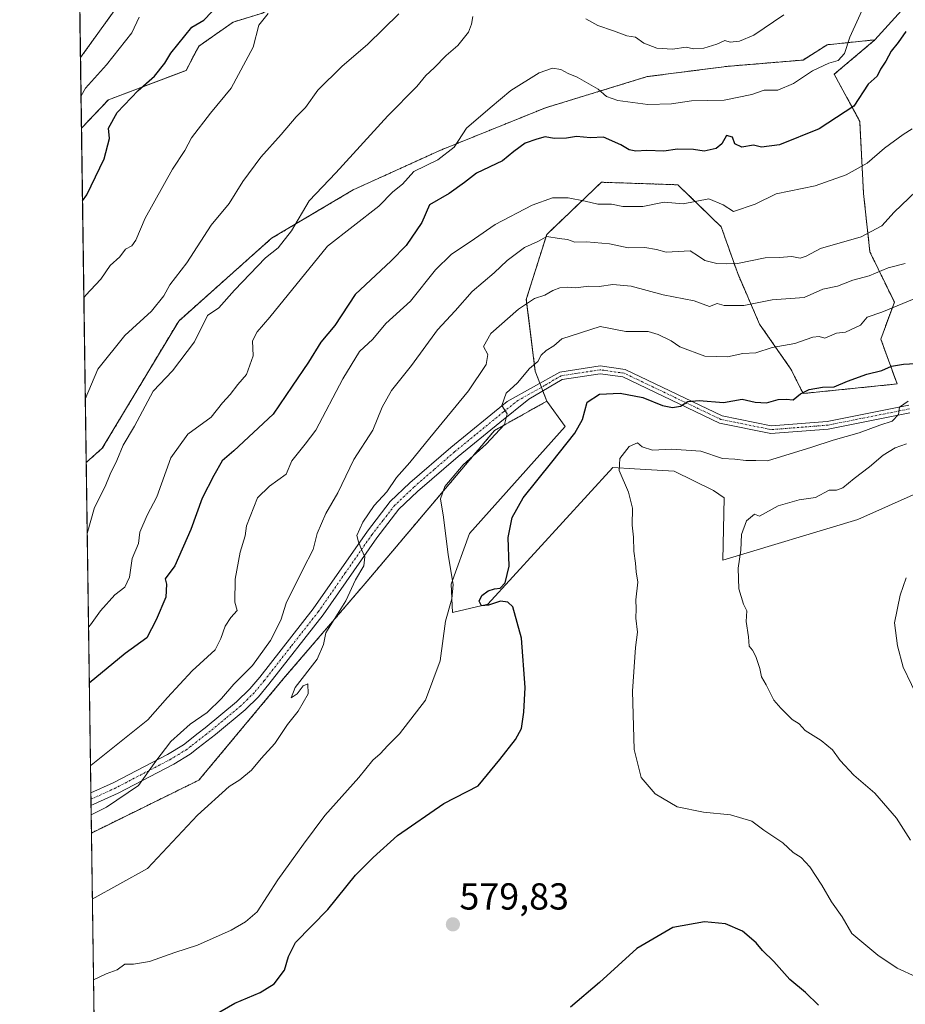
# Model space of a CAD drawing. Units: metres. Extents: x 597212 to 600663, y 4729115 to 4731478.
# Drawn here: x 597215 to 597451, y 4730024 to 4730286 of the extents above; entities that cross this region are included whole.
import ezdxf
from ezdxf.enums import TextEntityAlignment as Align

# ---------------------------------------------------------------- set-up
doc = ezdxf.new("R2010")
doc.units = ezdxf.units.M
doc.header["$MEASUREMENT"] = 0
doc.linetypes.add('TRAZO_Y_PUNTO', pattern=[1, 0.5, -0.25, 0, -0.25])
doc.linetypes.add('TRAZOS', pattern=[0.75, 0.5, -0.25])
for name, color, linetype, lineweight in [('Arbolado forestal', 92, 'TRAZOS', 0), ('Arbolado forestal CxS', 92, 'Continuous', 0), ('Camino', 19, 'Continuous', 0), ('Camino Cxs', 19, 'Continuous', 0), ('Camino eje', 39, 'TRAZO_Y_PUNTO', 13), ('Carátula', 7, 'Continuous', 5), ('Comarca CxS', 133, 'Continuous', 0), ('Comunidad Autónoma CxS', 142, 'Continuous', 0), ('Cultivos herbáceos CxS', 92, 'Continuous', 0), ('Curva de nivel maestra', 36, 'Continuous', 30), ('Curva de nivel normal', 36, 'Continuous', 0), ('Matorral', 135, 'Continuous', 0), ('Matorral CxS', 135, 'Continuous', 0), ('Municipio CxS', 142, 'Continuous', 0), ('Provincia CxS', 1, 'Continuous', 0), ('Punto de cota en terreno', 7, 'Continuous', 0), ('Rótulo de punto de cota en terreno', 19, 'Continuous', 0)]:
    doc.layers.add(name, color=color, linetype=linetype, lineweight=lineweight)
doc.styles.add('Arial', font='txt', dxfattribs={"height": 0.2})

# ---------------------------------------------------------------- blocks, each defined once
blk = doc.blocks.new('*U150')
at = {"layer": 'Cultivos herbáceos CxS', "color": 92, "linetype": 'Continuous', "lineweight": 0}
blk.add_polyline3d([(597237.1, 4729852.25, 552.25), (597234.05, 4730069.49, 562.63), (597262.7, 4730083.58, 564.12), (597285.26, 4730110.62, 562.93), (597307.51, 4730136.59, 566.35), (597341.46, 4730176.75, 570.37), (597355.37, 4730184.55, 572.28), (597360.32, 4730177.8, 574.37), (597334.79, 4730149.27, 571.12), (597329.91, 4730135.76, 570.14), (597329.91, 4730135.76, 570.14), (597330.29, 4730128.24, 571.7), (597339.67, 4730130.5, 574.69), (597373.02, 4730166.91, 579.74), (597378.73, 4730166.55, 580.33), (597389.3, 4730165.89, 580.93), (597399.82, 4730160.8, 581.99), (597402.61, 4730158.84, 582.68), (597402.27, 4730142.2, 583.62), (597438.25, 4730153.07, 587.82), (597462.01, 4730163.59, 589.93)], dxfattribs=at)
blk = doc.blocks.new('*U156')
at = {"layer": 'Arbolado forestal CxS', "color": 92, "linetype": 'Continuous', "lineweight": 0}
blk.add_polyline3d([(597279.63, 4730287.97, 529.42), (597271.84, 4730285.61, 528.01), (597262.68, 4730279.16, 526.67), (597259.28, 4730272.71, 526.97), (597238.58, 4730264.91, 523.15), (597231.41, 4730257.32, 522.72), (597231.14, 4730276.13, 517.08), (597240.12, 4730288.57, 517.56)], dxfattribs=at)
blk.add_polyline3d([(597438.77, 4730259.13, 551.5), (597439.79, 4730239.95, 557.29), (597441.48, 4730224.36, 562.12), (597448.01, 4730210.93, 569.7), (597444.38, 4730201.13, 572.03), (597448.74, 4730189.15, 577.36), (597423.69, 4730186.61, 574.95), (597420.42, 4730193.14, 572.51), (597412.08, 4730205.12, 566.88), (597406.27, 4730218.55, 561.51), (597401.86, 4730231.05, 555.99), (597390.32, 4730242.23, 553.48), (597369.96, 4730242.91, 553.74), (597355.37, 4730229, 559.5), (597349.94, 4730211.7, 564.81), (597352.33, 4730192.52, 570.58), (597355.37, 4730184.55, 572.28), (597341.46, 4730176.75, 570.37), (597307.51, 4730136.59, 566.35), (597285.26, 4730110.62, 562.93), (597262.7, 4730083.58, 564.12), (597234.05, 4730069.49, 562.63), (597232.66, 4730168.21, 536.48), (597236.95, 4730172, 537.36), (597257.31, 4730205.93, 537.09), (597282.08, 4730227.98, 539.21), (597303.8, 4730240.88, 541.71), (597326.93, 4730251.38, 544.81), (597355.02, 4730262.74, 546.95), (597382.17, 4730271.05, 542.31), (597403.31, 4730273.78, 541.61), (597423.67, 4730275.48, 543.17), (597430.12, 4730279.55, 543.88), (597442.84, 4730280.86, 546.72), (597431.98, 4730271.69, 546.5), (597438.77, 4730259.13, 551.5)], close=True, dxfattribs=at)
blk = doc.blocks.new('*U161')
at = {"layer": 'Cultivos herbáceos CxS', "color": 92, "linetype": 'Continuous', "lineweight": 0}
blk.add_polyline3d([(597460.57, 4730300.48, 550.32), (597442.84, 4730280.86, 546.72), (597430.12, 4730279.55, 543.88), (597423.67, 4730275.48, 543.17), (597403.31, 4730273.78, 541.61), (597382.17, 4730271.05, 542.31), (597355.02, 4730262.74, 546.95), (597326.93, 4730251.38, 544.81), (597303.8, 4730240.88, 541.71), (597282.08, 4730227.98, 539.21), (597257.31, 4730205.93, 537.09), (597236.95, 4730172, 537.36), (597232.66, 4730168.21, 536.48), (597231.41, 4730257.32, 522.72), (597238.58, 4730264.91, 523.15), (597259.28, 4730272.71, 526.97), (597262.68, 4730279.16, 526.67), (597271.84, 4730285.61, 528.01), (597279.63, 4730287.97, 529.42)], dxfattribs=at)
blk.add_polyline3d([(597240.12, 4730288.57, 517.56), (597231.14, 4730276.13, 517.08), (597230.69, 4730308.49, 514.71), (597243.67, 4730319.21, 516.71), (597260.64, 4730319.55, 518.28), (597269.46, 4730314.45, 520.31), (597269.46, 4730308.69, 520.71), (597261.31, 4730306.25, 519.75), (597252.6, 4730298.41, 518.69), (597240.12, 4730288.57, 517.56)], close=True, dxfattribs=at)
blk = doc.blocks.new('*U171')
at = {"layer": 'Curva de nivel normal', "color": 36, "linetype": 'Continuous', "lineweight": 0}
for points in [[(597232.93, 4730149.29, 540), (597234.91, 4730156.22, 540), (597237.75, 4730161.87, 540), (597239.07, 4730165.16, 540), (597240.84, 4730168.75, 540), (597242.5, 4730172.84, 540), (597245.52, 4730177.95, 540), (597250.49, 4730187.24, 540), (597255.63, 4730192.67, 540), (597261.53, 4730200.36, 540), (597265, 4730207.37, 540), (597268.01, 4730209.43, 540), (597272.18, 4730214.12, 540), (597280.47, 4730222.73, 540), (597283.85, 4730225.43, 540), (597287.39, 4730230, 540), (597292.08, 4730237.94, 540), (597299.17, 4730245.44, 540), (597313.08, 4730260.61, 540), (597320.8, 4730268.42, 540), (597323.14, 4730271.35, 540), (597325.37, 4730273.42, 540), (597328.54, 4730276.67, 540), (597331.68, 4730279.38, 540), (597334.53, 4730282.87, 540), (597335.34, 4730285.05, 540), (597335.66, 4730287.08, 540)], [(597365.8, 4730286.46, 540), (597368.98, 4730284.64, 540), (597373.16, 4730283.25, 540), (597376.72, 4730281.94, 540), (597379, 4730281.59, 540), (597381.26, 4730279.93, 540), (597384.7, 4730278.67, 540), (597388.92, 4730278.36, 540), (597392.54, 4730278.92, 540), (597394.49, 4730278.45, 540), (597397.2, 4730278.64, 540), (597400.67, 4730279.74, 540), (597402.84, 4730280.68, 540), (597404.22, 4730280.24, 540), (597406.7, 4730280.54, 540), (597410.55, 4730282.1, 540), (597418.53, 4730287.53, 540)]]:
    blk.add_polyline3d(points, dxfattribs=at)
blk = doc.blocks.new('*U175')
at = {"layer": 'Curva de nivel normal', "color": 36, "linetype": 'Continuous', "lineweight": 0}
blk.add_polyline3d([(597453.78, 4730031.12, 580), (597448.75, 4730033.45, 580), (597443.62, 4730036.96, 580), (597436.7, 4730042.7, 580), (597434.13, 4730047.13, 580), (597431.29, 4730051.12, 580), (597428.69, 4730055.58, 580), (597425.44, 4730060.49, 580), (597423.13, 4730062.95, 580), (597421.03, 4730064.28, 580), (597418.24, 4730066.88, 580), (597413.26, 4730070.22, 580), (597409.99, 4730072.65, 580), (597404.36, 4730074.34, 580), (597397.11, 4730075.02, 580), (597390.16, 4730076.48, 580), (597384.27, 4730079.93, 580), (597380.55, 4730084.3, 580), (597378.71, 4730091.7, 580), (597378.2, 4730107.31, 580), (597379.04, 4730118.91, 580), (597379.57, 4730122.98, 580), (597379.13, 4730126.72, 580), (597379.17, 4730129.19, 580), (597379.1, 4730131.61, 580), (597379.62, 4730136.32, 580), (597379.24, 4730139.08, 580), (597379.04, 4730141.38, 580), (597378.56, 4730144.56, 580), (597378.46, 4730148.3, 580), (597378.15, 4730151.5, 580), (597378.21, 4730156.05, 580), (597377.15, 4730160.3, 580), (597374.72, 4730166.1, 580), (597374.83, 4730169.33, 580), (597377.38, 4730172.48, 580), (597379.55, 4730173.46, 580), (597380.76, 4730172.42, 580), (597383.54, 4730171.54, 580), (597388.63, 4730171.75, 580), (597396.44, 4730171.25, 580), (597402.21, 4730169.33, 580), (597405.46, 4730169.12, 580), (597408.42, 4730168.76, 580), (597411.12, 4730168.79, 580), (597414.23, 4730168.69, 580), (597426, 4730172.29, 580), (597431.67, 4730174.2, 580), (597438.59, 4730176.11, 580), (597444.13, 4730178.2, 580), (597447.4, 4730179.26, 580), (597449.14, 4730181, 580), (597449.38, 4730182.93, 580), (597451.66, 4730184.56, 580)], dxfattribs=at)
blk = doc.blocks.new('*U177')
at = {"layer": 'Curva de nivel normal', "color": 36, "linetype": 'Continuous', "lineweight": 0}
blk.add_polyline3d([(597234.6, 4730030.33, 570), (597237.98, 4730031.92, 570), (597240.89, 4730033.01, 570), (597243, 4730034.52, 570), (597245.3, 4730034.53, 570), (597249.52, 4730035.25, 570), (597256.3, 4730037.62, 570), (597262.33, 4730039.58, 570), (597271.33, 4730043.57, 570), (597275.13, 4730045.82, 570), (597278.24, 4730048.49, 570), (597283.77, 4730057.05, 570), (597290.56, 4730066.52, 570), (597296.29, 4730074.19, 570), (597305.31, 4730084.28, 570), (597309, 4730088.88, 570), (597311, 4730090.59, 570), (597313, 4730092.82, 570), (597316.16, 4730095.9, 570), (597323.05, 4730104.89, 570), (597327, 4730115.33, 570), (597328.38, 4730125.9, 570), (597330.07, 4730131.88, 570), (597330.42, 4730135.75, 570), (597329.1, 4730143.63, 570), (597327.87, 4730153.64, 570), (597327.1, 4730158.57, 570), (597328.2, 4730161.79, 570), (597333.11, 4730167.6, 570), (597339.21, 4730173.15, 570), (597344.13, 4730178.39, 570), (597344.83, 4730181.21, 570), (597343.37, 4730183.39, 570), (597344.58, 4730186.67, 570), (597347.62, 4730189.49, 570), (597350.81, 4730193.31, 570), (597352.98, 4730195.16, 570), (597353.92, 4730196.85, 570), (597355.22, 4730198.08, 570), (597357.31, 4730199.28, 570), (597359.41, 4730201.22, 570), (597369.64, 4730204.46, 570), (597376.43, 4730203.1, 570), (597382.44, 4730203.1, 570), (597385.04, 4730202.31, 570), (597388.54, 4730200.63, 570), (597390.87, 4730199.04, 570), (597397.52, 4730196.55, 570), (597403.53, 4730196.39, 570), (597407.6, 4730197.26, 570), (597411.13, 4730197.48, 570), (597415.46, 4730198.84, 570), (597421.45, 4730199.96, 570), (597426.28, 4730201.58, 570), (597427.99, 4730201.76, 570), (597429.5, 4730201.35, 570), (597432.62, 4730202.73, 570), (597435, 4730202.97, 570), (597439, 4730204.8, 570), (597440.79, 4730206.94, 570), (597444.65, 4730208.28, 570), (597454.33, 4730212.28, 570)], dxfattribs=at)
blk = doc.blocks.new('*U183')
at = {"layer": 'Curva de nivel normal', "color": 36, "linetype": 'Continuous', "lineweight": 0}
blk.add_polyline3d([(597233.79, 4730087.47, 555), (597234, 4730087.57, 555), (597249.09, 4730099.66, 555), (597254.35, 4730105.62, 555), (597260.9, 4730112.67, 555), (597267.03, 4730118.33, 555), (597268.52, 4730121.33, 555), (597269.72, 4730124.64, 555), (597271.23, 4730126.91, 555), (597272.92, 4730128.81, 555), (597272.29, 4730131.01, 555), (597272.35, 4730137.17, 555), (597273.72, 4730144.33, 555), (597275.05, 4730148.67, 555), (597275.39, 4730151.33, 555), (597278.28, 4730158.81, 555), (597281.49, 4730161.92, 555), (597285.99, 4730165.15, 555), (597287.48, 4730168.66, 555), (597291, 4730173.15, 555), (597293.87, 4730176.82, 555), (597301.08, 4730190.48, 555), (597305.48, 4730197.84, 555), (597309.08, 4730201.11, 555), (597312.48, 4730205.23, 555), (597319.04, 4730211.25, 555), (597325.75, 4730219.59, 555), (597329.94, 4730223.66, 555), (597336.16, 4730227.82, 555), (597341.64, 4730231.66, 555), (597351.48, 4730236.84, 555), (597356.93, 4730238.73, 555), (597361.08, 4730238.75, 555), (597365.58, 4730237.91, 555), (597368.98, 4730237.05, 555), (597372.62, 4730237.1, 555), (597375.67, 4730236.42, 555), (597381, 4730236.42, 555), (597386.67, 4730237.59, 555), (597391.74, 4730237.18, 555), (597398.56, 4730238.51, 555), (597402.38, 4730236.93, 555), (597405.15, 4730235.11, 555), (597410.93, 4730237.03, 555), (597416.55, 4730239.8, 555), (597426.89, 4730241.97, 555), (597435.13, 4730244.92, 555), (597440.75, 4730248.02, 555), (597445.33, 4730251.98, 555), (597450.36, 4730255.62, 555), (597452.75, 4730257.18, 555)], dxfattribs=at)
blk = doc.blocks.new('*U185')
at = {"layer": 'Curva de nivel normal', "color": 36, "linetype": 'Continuous', "lineweight": 0}
blk.add_polyline3d([(597232.42, 4730185.14, 535), (597235.79, 4730193.12, 535), (597243, 4730202.06, 535), (597250.11, 4730208.58, 535), (597253.34, 4730212.67, 535), (597254.97, 4730215.53, 535), (597259.45, 4730221.47, 535), (597265.94, 4730231.5, 535), (597270.76, 4730237.21, 535), (597274.43, 4730243.09, 535), (597279.19, 4730249.61, 535), (597284.66, 4730255.63, 535), (597288.63, 4730260.34, 535), (597291.1, 4730262.85, 535), (597294.42, 4730267.41, 535), (597300.77, 4730273.73, 535), (597307.67, 4730279.69, 535), (597316, 4730287.82, 535)], dxfattribs=at)
blk = doc.blocks.new('*U197')
at = {"layer": 'Curva de nivel normal', "color": 36, "linetype": 'Continuous', "lineweight": 0}
blk.add_polyline3d([(597234.29, 4730051.84, 565), (597249, 4730060.06, 565), (597262.35, 4730074.22, 565), (597270.73, 4730081.87, 565), (597273.57, 4730083.68, 565), (597276.73, 4730086.27, 565), (597279.33, 4730089.35, 565), (597282.9, 4730093.32, 565), (597286.28, 4730098.4, 565), (597289.15, 4730101.97, 565), (597291.81, 4730106.55, 565), (597291.74, 4730109.23, 565), (597290.51, 4730108.71, 565), (597288.92, 4730106.6, 565), (597287.31, 4730105.54, 565), (597288.35, 4730108.25, 565), (597294.24, 4730115.84, 565), (597295.86, 4730119.76, 565), (597296.52, 4730122.79, 565), (597301.85, 4730131.39, 565), (597304.43, 4730136.93, 565), (597306.68, 4730140.69, 565), (597306.95, 4730143.1, 565), (597306.02, 4730145.08, 565), (597305.25, 4730147.1, 565), (597304.77, 4730148.77, 565), (597306.38, 4730152.32, 565), (597309.43, 4730156.75, 565), (597312.73, 4730160.43, 565), (597315.33, 4730164.2, 565), (597318.92, 4730168.22, 565), (597324.19, 4730174.84, 565), (597334.5, 4730187.33, 565), (597339.21, 4730194.33, 565), (597339.66, 4730197, 565), (597338.56, 4730199.1, 565), (597340.52, 4730202.61, 565), (597347.87, 4730209.06, 565), (597352.15, 4730211.94, 565), (597354.87, 4730212.84, 565), (597356.96, 4730214.08, 565), (597358.85, 4730214.73, 565), (597360.94, 4730214.94, 565), (597363.03, 4730214.78, 565), (597366.59, 4730215.23, 565), (597369.33, 4730215.1, 565), (597373, 4730215.7, 565), (597377.91, 4730215.22, 565), (597386.43, 4730212.88, 565), (597394.69, 4730211.35, 565), (597398.78, 4730209.78, 565), (597400.82, 4730210.56, 565), (597402.69, 4730210.05, 565), (597407.88, 4730210.04, 565), (597415.43, 4730211.54, 565), (597424, 4730212.23, 565), (597428.96, 4730214.4, 565), (597432.82, 4730215.19, 565), (597436.96, 4730216.85, 565), (597441.25, 4730217.98, 565), (597446.33, 4730220.08, 565), (597450.92, 4730221.27, 565)], dxfattribs=at)
blk = doc.blocks.new('*U198')
at = {"layer": 'Curva de nivel normal', "color": 36, "linetype": 'Continuous', "lineweight": 0}
blk.add_polyline3d([(597440.72, 4730291.8, 545), (597436.11, 4730281.57, 545), (597434.75, 4730277.22, 545), (597433.02, 4730275.34, 545), (597430.56, 4730274.63, 545), (597426.2, 4730272.63, 545), (597421.1, 4730269.21, 545), (597416.97, 4730267.44, 545), (597413.33, 4730267.44, 545), (597410, 4730266.28, 545), (597402.65, 4730264.8, 545), (597393.93, 4730264.6, 545), (597388.65, 4730263.78, 545), (597382.31, 4730263.63, 545), (597374.3, 4730264.69, 545), (597371.26, 4730265.76, 545), (597369.04, 4730267.74, 545), (597366.58, 4730269.09, 545), (597363.47, 4730270.94, 545), (597361.06, 4730271.93, 545), (597359.09, 4730272.96, 545), (597356.94, 4730273.28, 545), (597353.32, 4730272.06, 545), (597345.78, 4730267.35, 545), (597340.3, 4730262.78, 545), (597334, 4730257.33, 545), (597330.67, 4730252.24, 545), (597326.33, 4730248.88, 545), (597320, 4730245.73, 545), (597316.94, 4730242.42, 545), (597314.41, 4730240.39, 545), (597310.6, 4730236.57, 545), (597297, 4730225.89, 545), (597281.62, 4730206.94, 545), (597278.2, 4730203.08, 545), (597276.98, 4730200.67, 545), (597277.19, 4730196.67, 545), (597275.36, 4730191.71, 545), (597273.06, 4730189.01, 545), (597271, 4730186.36, 545), (597269, 4730184.13, 545), (597266, 4730180.32, 545), (597259.72, 4730175.8, 545), (597255.22, 4730169.5, 545), (597251.5, 4730159.08, 545), (597248.94, 4730154.22, 545), (597247, 4730149.63, 545), (597246.63, 4730146.67, 545), (597244.9, 4730142.67, 545), (597244.17, 4730137.67, 545), (597242.95, 4730135, 545), (597240.3, 4730133, 545), (597236.47, 4730128.67, 545), (597233.84, 4730125, 545), (597233.28, 4730124.38, 545)], dxfattribs=at)
blk = doc.blocks.new('*U207')
at = {"layer": 'Curva de nivel normal', "color": 36, "linetype": 'Continuous', "lineweight": 0}
blk.add_polyline3d([(597231.29, 4730265.96, 520), (597232.45, 4730268, 520), (597238.1, 4730274.19, 520), (597244.79, 4730282.76, 520), (597246.77, 4730286.86, 520)], dxfattribs=at)
blk = doc.blocks.new('*U211')
at = {"layer": 'Curva de nivel normal', "color": 36, "linetype": 'Continuous', "lineweight": 0}
blk.add_polyline3d([(597232.04, 4730212.11, 530), (597232.51, 4730212.7, 530), (597236.54, 4730217.11, 530), (597239.02, 4730220.7, 530), (597241.63, 4730223.06, 530), (597243.17, 4730225.06, 530), (597244.81, 4730225.94, 530), (597245.87, 4730227.47, 530), (597248.38, 4730233.33, 530), (597255.62, 4730246.35, 530), (597258.92, 4730251.41, 530), (597260.71, 4730254.78, 530), (597265.75, 4730261.35, 530), (597271.26, 4730267.96, 530), (597277.16, 4730278.91, 530), (597278.65, 4730284.78, 530), (597281.18, 4730287.88, 530)], dxfattribs=at)
blk = doc.blocks.new('*U212')
at = {"layer": 'Curva de nivel normal', "color": 36, "linetype": 'Continuous', "lineweight": 0}
blk.add_polyline3d([(597233.98, 4730074.35, 560), (597238.11, 4730076.34, 560), (597246.58, 4730082.13, 560), (597251.18, 4730088.65, 560), (597255.22, 4730093.85, 560), (597260.34, 4730098.52, 560), (597264.92, 4730101.58, 560), (597268.76, 4730105.29, 560), (597272.03, 4730109.19, 560), (597276.95, 4730114.17, 560), (597281.77, 4730120.76, 560), (597284.52, 4730126.24, 560), (597285.99, 4730130.73, 560), (597290.37, 4730139.69, 560), (597293.16, 4730145, 560), (597294.24, 4730149.33, 560), (597296.52, 4730154.67, 560), (597299.73, 4730160.1, 560), (597303.96, 4730169.05, 560), (597309.08, 4730176.84, 560), (597311.51, 4730182.97, 560), (597313.98, 4730187.43, 560), (597319.38, 4730194.09, 560), (597326.29, 4730203.57, 560), (597330.99, 4730208.66, 560), (597335.51, 4730213.8, 560), (597341.38, 4730218.73, 560), (597344.84, 4730222.07, 560), (597349.41, 4730225.55, 560), (597352.98, 4730227.13, 560), (597355.41, 4730228.49, 560), (597358.67, 4730227.89, 560), (597360.95, 4730227.65, 560), (597362.82, 4730226.97, 560), (597366.01, 4730227.01, 560), (597372.14, 4730226.48, 560), (597377.08, 4730225.41, 560), (597381.54, 4730225.54, 560), (597384.65, 4730224.98, 560), (597387.24, 4730224.28, 560), (597393.6, 4730224.64, 560), (597395.84, 4730223.23, 560), (597397.46, 4730222.09, 560), (597400.72, 4730221.24, 560), (597403.16, 4730221.16, 560), (597406.21, 4730221.27, 560), (597413.62, 4730222.79, 560), (597417.33, 4730222.87, 560), (597420.67, 4730223.1, 560), (597422.92, 4730222.71, 560), (597424.53, 4730223.24, 560), (597428.34, 4730225.24, 560), (597439.19, 4730228.33, 560), (597444.67, 4730231.31, 560), (597447.96, 4730234.96, 560), (597453.84, 4730240.5, 560)], dxfattribs=at)
blk = doc.blocks.new('*U218')
at = {"layer": 'Curva de nivel maestra', "color": 36, "linetype": 'Continuous', "lineweight": 30}
for points in [[(597427.82, 4730023.6, 575), (597424.28, 4730026.95, 575), (597420.13, 4730030.46, 575), (597415.88, 4730035.21, 575), (597412.83, 4730038.17, 575), (597411.21, 4730040.21, 575), (597407.56, 4730043.3, 575), (597402.97, 4730045.27, 575), (597397.44, 4730045.86, 575), (597388.95, 4730044.34, 575), (597379.37, 4730038.72, 575), (597369.43, 4730029.64, 575), (597361.67, 4730023.08, 575)], [(597262.62, 4730018.56, 575), (597272.27, 4730024.16, 575), (597278.98, 4730027, 575), (597282.71, 4730029.33, 575), (597285.53, 4730032.97, 575), (597286.61, 4730036.54, 575), (597288.4, 4730040.3, 575), (597297.04, 4730049.09, 575), (597304.45, 4730058.27, 575), (597309.15, 4730062.92, 575), (597315.6, 4730068.81, 575), (597327.94, 4730077.32, 575), (597337.15, 4730082.06, 575), (597342.89, 4730089.07, 575), (597347.06, 4730094.43, 575), (597348.62, 4730097.33, 575), (597349.28, 4730101.65, 575), (597349.61, 4730108.23, 575), (597348.64, 4730121.38, 575), (597346.38, 4730129.74, 575), (597344.97, 4730130.99, 575), (597343.05, 4730131.25, 575), (597339.89, 4730130.22, 575), (597337.96, 4730130.07, 575), (597337.41, 4730131.27, 575), (597338.1, 4730132.81, 575), (597339.73, 4730134.01, 575), (597341.45, 4730134.55, 575), (597342.94, 4730134.76, 575), (597344.28, 4730136.15, 575), (597345.36, 4730140.63, 575), (597345.1, 4730148.24, 575), (597346.14, 4730153.57, 575), (597349.08, 4730158.77, 575), (597356.77, 4730168.29, 575), (597362.88, 4730176, 575), (597364.91, 4730179.67, 575), (597366.19, 4730184.28, 575), (597369.45, 4730186.46, 575), (597374.95, 4730186.72, 575), (597380.97, 4730185.56, 575), (597386.25, 4730183.45, 575), (597388.88, 4730182.9, 575), (597390.98, 4730183.26, 575), (597393, 4730184.49, 575), (597396, 4730184.79, 575), (597402.45, 4730184.23, 575), (597407.45, 4730185.08, 575), (597410.91, 4730184.34, 575), (597413.9, 4730184.09, 575), (597417.02, 4730185.02, 575), (597419.21, 4730185.1, 575), (597421.04, 4730184.9, 575), (597423, 4730186.49, 575), (597425.33, 4730187.65, 575), (597428.83, 4730188.26, 575), (597431.99, 4730188.36, 575), (597435.5, 4730189.86, 575), (597440.67, 4730191.76, 575), (597444.67, 4730192.73, 575), (597447.27, 4730193.89, 575), (597450.4, 4730194.43, 575), (597453.6, 4730194.58, 575)]]:
    blk.add_polyline3d(points, dxfattribs=at)
blk = doc.blocks.new('*U224')
at = {"layer": 'Curva de nivel maestra', "color": 36, "linetype": 'Continuous', "lineweight": 30}
blk.add_polyline3d([(597451.04, 4730283.1, 550), (597449, 4730280.19, 550), (597447.15, 4730277.86, 550), (597445.76, 4730275.18, 550), (597444.28, 4730273, 550), (597443.4, 4730271.18, 550), (597441.06, 4730269.05, 550), (597437.24, 4730263.18, 550), (597428, 4730257.17, 550), (597417.43, 4730252.87, 550), (597412.56, 4730252.25, 550), (597410.51, 4730252.75, 550), (597407.38, 4730252.28, 550), (597405.53, 4730253.18, 550), (597404.84, 4730254.88, 550), (597403.27, 4730255.33, 550), (597402.03, 4730253.16, 550), (597400.53, 4730251.94, 550), (597397.33, 4730251.2, 550), (597394.48, 4730251.61, 550), (597390.25, 4730251.69, 550), (597386.58, 4730251.21, 550), (597382.08, 4730251.41, 550), (597379.16, 4730251.16, 550), (597377.31, 4730251.59, 550), (597375.13, 4730252.9, 550), (597370.5, 4730254.93, 550), (597367, 4730254.73, 550), (597363.33, 4730255.11, 550), (597360.67, 4730254.64, 550), (597357.33, 4730254.55, 550), (597355, 4730254.99, 550), (597352.78, 4730254.36, 550), (597349.67, 4730253.33, 550), (597346.65, 4730251.1, 550), (597343.59, 4730248.63, 550), (597336.63, 4730245.32, 550), (597333.46, 4730242.81, 550), (597329.39, 4730239.93, 550), (597324.14, 4730236.89, 550), (597322.06, 4730232.22, 550), (597317.89, 4730226.02, 550), (597313.89, 4730221.98, 550), (597304.36, 4730213, 550), (597298.92, 4730204.71, 550), (597295.2, 4730200.28, 550), (597291.9, 4730194.94, 550), (597287.54, 4730188.61, 550), (597282.52, 4730181.1, 550), (597272.03, 4730171.33, 550), (597268.89, 4730168.68, 550), (597266.69, 4730164.72, 550), (597263.53, 4730158.68, 550), (597260.53, 4730150.33, 550), (597256.26, 4730140.66, 550), (597253.68, 4730137.18, 550), (597254.05, 4730135.8, 550), (597253.86, 4730132.36, 550), (597251.32, 4730126.29, 550), (597248.84, 4730121.49, 550), (597243.01, 4730117.33, 550), (597233.49, 4730109.43, 550)], dxfattribs=at)
blk = doc.blocks.new('*U227')
at = {"layer": 'Curva de nivel maestra', "color": 36, "linetype": 'Continuous', "lineweight": 30}
blk.add_polyline3d([(597231.68, 4730237.97, 525), (597232.81, 4730239.56, 525), (597237.49, 4730249.11, 525), (597238.9, 4730254.55, 525), (597238.64, 4730257.33, 525), (597240.95, 4730261.5, 525), (597246.52, 4730267.33, 525), (597250.83, 4730271.16, 525), (597253.6, 4730274.67, 525), (597255.21, 4730277.33, 525), (597260.82, 4730284.23, 525), (597263.98, 4730286.06, 525), (597270.41, 4730292.82, 525)], dxfattribs=at)
blk = doc.blocks.new('5PATER')
at = {"layer": 'Carátula', "linetype": 'Continuous', "lineweight": 5}
h = blk.add_hatch(color=250, dxfattribs=at)
edge = h.paths.add_edge_path()
edge.add_ellipse((0, 0.01), major_axis=(-1.33, -1.34), ratio=0.999422, start_angle=0, end_angle=360)

msp = doc.modelspace()

# ---------------------------------------------------------------- linework, layer by layer
at = {"layer": 'Arbolado forestal', "color": 92, "linetype": 'TRAZOS', "lineweight": 0}
for points in [[(597231.14, 4730276.13, 517.08), (597240.12, 4730288.57, 517.56), (597252.6, 4730298.41, 518.69), (597261.31, 4730306.25, 519.75), (597269.46, 4730308.69, 520.71), (597269.46, 4730314.45, 520.31), (597260.64, 4730319.55, 518.28), (597243.67, 4730319.21, 516.71), (597230.69, 4730308.49, 514.71)], [(597231.41, 4730257.32, 522.73), (597238.58, 4730264.91, 523.15), (597259.28, 4730272.71, 526.97), (597262.68, 4730279.16, 526.67), (597271.84, 4730285.61, 528.01), (597279.62, 4730287.97, 529.42), (597283.83, 4730290.42, 529.52), (597287.11, 4730292.74, 529.79), (597304.87, 4730296.84, 532.37), (597308.83, 4730298.84, 532.81), (597313.58, 4730300.2, 532.81), (597320.35, 4730297.16, 534.36), (597323.97, 4730289.68, 536.29), (597341.72, 4730288.67, 540.26), (597365.11, 4730291.59, 538.82)], [(597442.84, 4730280.86, 546.72), (597430.12, 4730279.55, 543.88), (597423.67, 4730275.48, 543.17), (597403.31, 4730273.78, 541.61), (597382.16, 4730271.05, 542.31), (597355.02, 4730262.74, 546.95), (597326.92, 4730251.38, 544.81), (597303.8, 4730240.88, 541.71), (597282.08, 4730227.98, 539.21), (597257.31, 4730205.93, 537.09), (597236.95, 4730172, 537.36), (597232.66, 4730168.21, 536.48)], [(597355.37, 4730184.55, 572.28), (597354.33, 4730187.27, 571.53), (597353.96, 4730188.26, 571.33), (597353.54, 4730189.35, 571.17), (597352.33, 4730192.52, 570.58), (597349.94, 4730211.7, 564.81), (597355.37, 4730229, 559.49), (597369.96, 4730242.91, 553.74), (597390.32, 4730242.23, 553.48), (597401.86, 4730231.05, 555.99), (597406.27, 4730218.55, 561.51), (597412.07, 4730205.12, 566.88), (597420.42, 4730193.14, 572.51), (597423.69, 4730186.61, 574.95), (597448.74, 4730189.15, 577.36), (597444.38, 4730201.13, 572.03), (597448.01, 4730210.93, 569.7), (597441.48, 4730224.36, 562.12), (597439.78, 4730239.95, 557.29), (597438.77, 4730259.13, 551.5), (597431.98, 4730271.69, 546.5), (597442.84, 4730280.86, 546.72)], [(597231.41, 4730257.32, 522.73), (597231.14, 4730276.13, 517.08)], [(597234.05, 4730069.49, 562.63), (597262.7, 4730083.58, 564.12), (597285.26, 4730110.62, 562.93), (597307.51, 4730136.59, 566.35), (597341.46, 4730176.75, 570.37), (597355.37, 4730184.55, 572.28)], [(597234.05, 4730069.49, 562.63), (597233.94, 4730076.8, 559.42), (597233.92, 4730078.49, 558.92), (597233.9, 4730080.18, 558.35), (597232.66, 4730168.21, 536.48)]]:
    msp.add_polyline3d(points, dxfattribs=at)
at = {"layer": 'Camino', "color": 19, "linetype": 'Continuous', "lineweight": 0}
for points in [[(597233.9, 4730080.18, 558.35), (597239.86, 4730082.89, 558.8), (597254.29, 4730090.44, 559.97), (597258.57, 4730093.03, 560.5), (597262.46, 4730096.06, 560.53), (597264.4, 4730097.56, 560.67), (597272.69, 4730104.43, 561.04), (597276.29, 4730107.91, 561.47), (597278.89, 4730111.06, 561.18), (597293.16, 4730129.24, 562.94), (597307.58, 4730149.95, 565.18), (597313.69, 4730157.83, 565.96), (597318.89, 4730162.79, 566.3), (597329.81, 4730172.23, 567.8), (597344.81, 4730184.47, 569.78), (597358.85, 4730192.32, 572.03), (597369.61, 4730193.97, 573.23), (597376.3, 4730193.01, 573.95), (597402.1, 4730180.7, 575.6), (597415.22, 4730178.01, 576.95), (597430.1, 4730179.19, 577.97), (597451.87, 4730183.53, 580.24)], [(597452.11, 4730181.48, 580.85), (597430.38, 4730177.15, 578.73), (597415.09, 4730175.94, 577.34), (597401.44, 4730178.74, 575.7), (597375.69, 4730191.02, 574.03), (597369.62, 4730191.89, 573.6), (597359.52, 4730190.34, 572.09), (597350.62, 4730185.07, 570.81), (597342.86, 4730178.91, 570.05), (597331.8, 4730169.86, 568.4), (597320.97, 4730160.49, 566.78), (597315.99, 4730155.75, 566.28), (597310.08, 4730148.12, 565.79), (597295.83, 4730127.64, 563.45), (597281.3, 4730109.12, 561.74), (597278.56, 4730105.8, 561.9), (597274.99, 4730102.31, 561.78), (597267.08, 4730095.74, 561.37), (597262.5, 4730092.17, 561.2), (597260.33, 4730090.47, 561.28), (597256.06, 4730087.87, 560.67), (597241.22, 4730080.11, 559.48), (597234.71, 4730077.14, 559.42), (597233.94, 4730076.8, 559.42)], [(597233.94, 4730076.8, 559.42), (597233.9, 4730080.18, 558.35)]]:
    msp.add_polyline3d(points, dxfattribs=at)
at = {"layer": 'Camino Cxs', "color": 19, "linetype": 'Continuous', "lineweight": 0}
msp.add_polyline3d([(597452.11, 4730181.48, 580.85), (597430.38, 4730177.15, 578.73), (597415.09, 4730175.94, 577.34), (597401.44, 4730178.74, 575.7), (597375.69, 4730191.02, 574.03), (597369.62, 4730191.89, 573.6), (597359.52, 4730190.34, 572.09), (597350.62, 4730185.07, 570.81), (597342.86, 4730178.91, 570.05), (597331.8, 4730169.86, 568.4), (597320.97, 4730160.49, 566.78), (597315.99, 4730155.75, 566.28), (597310.08, 4730148.12, 565.79), (597295.83, 4730127.64, 563.45), (597281.3, 4730109.12, 561.74), (597278.56, 4730105.8, 561.9), (597274.99, 4730102.31, 561.78), (597267.08, 4730095.74, 561.37), (597262.5, 4730092.17, 561.2), (597260.33, 4730090.47, 561.28), (597256.06, 4730087.87, 560.67), (597241.22, 4730080.11, 559.48), (597234.71, 4730077.14, 559.42), (597233.94, 4730076.8, 559.42), (597233.9, 4730080.18, 558.35), (597239.86, 4730082.89, 558.8), (597254.29, 4730090.44, 559.97), (597258.57, 4730093.03, 560.5), (597262.46, 4730096.06, 560.53), (597264.4, 4730097.56, 560.67), (597272.69, 4730104.43, 561.04), (597276.29, 4730107.91, 561.47), (597278.89, 4730111.06, 561.18), (597293.16, 4730129.24, 562.94), (597307.58, 4730149.95, 565.18), (597313.69, 4730157.83, 565.96), (597318.89, 4730162.79, 566.3), (597329.81, 4730172.23, 567.8), (597344.81, 4730184.47, 569.78), (597358.85, 4730192.32, 572.03), (597369.61, 4730193.97, 573.23), (597376.3, 4730193.01, 573.95), (597402.1, 4730180.7, 575.6), (597415.22, 4730178.01, 576.95), (597430.1, 4730179.19, 577.97), (597451.87, 4730183.53, 580.24)], dxfattribs=at)
at = {"layer": 'Camino eje', "color": 39, "linetype": 'TRAZO_Y_PUNTO', "lineweight": 13}
msp.add_polyline3d([(597451.99, 4730182.51, 580.55), (597430.24, 4730178.17, 578.28), (597415.16, 4730176.98, 577.14), (597401.77, 4730179.72, 575.65), (597388.9, 4730185.86, 574.76), (597376, 4730192.02, 573.98), (597369.62, 4730192.93, 573.42), (597359.19, 4730191.33, 572.06), (597354.74, 4730188.7, 571.38), (597347.72, 4730184.77, 570.2), (597343.84, 4730181.69, 570.15), (597336.34, 4730175.57, 569.01), (597330.81, 4730171.05, 568.1), (597325.39, 4730166.36, 567.61), (597319.93, 4730161.64, 566.59), (597317.44, 4730159.27, 566.42), (597314.84, 4730156.79, 566.14), (597311.79, 4730152.85, 565.88), (597308.83, 4730149.04, 565.51), (597301.71, 4730138.8, 564.44), (597294.5, 4730128.44, 563.19), (597287.23, 4730119.18, 562.31), (597280.1, 4730110.09, 561.54), (597277.43, 4730106.86, 561.65), (597275.64, 4730105.11, 561.39), (597273.84, 4730103.37, 561.34), (597269.89, 4730100.09, 561.2), (597265.74, 4730096.65, 560.96), (597264.77, 4730095.9, 560.89), (597260.54, 4730092.6, 560.77), (597259.45, 4730091.75, 560.82), (597257.32, 4730090.45, 560.58), (597255.18, 4730089.16, 560.25), (597240.54, 4730081.5, 559.16), (597237.56, 4730080.15, 558.97), (597233.92, 4730078.49, 558.92)], dxfattribs=at)
at = {"layer": 'Comarca CxS', "color": 133, "linetype": 'Continuous', "lineweight": 0}
msp.add_polyline3d([(600659.71, 4729164.32, 474.47), (597247.45, 4729115.46, 470.29), (597214.95, 4731428.81, 674.29), (600626.04, 4731477.66, 554.68), (600659.71, 4729164.32, 474.47)], close=True, dxfattribs=at)
msp.add_polyline3d([(600659.71, 4729164.32, 474.47), (597247.45, 4729115.46, 470.29), (597214.95, 4731428.81, 674.29), (600626.04, 4731477.66, 554.68), (600659.71, 4729164.32, 474.47)], close=True, dxfattribs=at)
at = {"layer": 'Comunidad Autónoma CxS', "color": 142, "linetype": 'Continuous', "lineweight": 0}
msp.add_polyline3d([(598934.86, 4729139.62, 534.19), (597247.45, 4729115.46, 470.29), (597214.95, 4731428.81, 674.29), (599306.7, 4731458.77, 718.47), (600626.04, 4731477.66, 554.68), (600659.71, 4729164.32, 474.47), (598934.86, 4729139.62, 534.19)], close=True, dxfattribs=at)
msp.add_polyline3d([(598934.86, 4729139.62, 534.19), (597247.45, 4729115.46, 470.29), (597214.95, 4731428.81, 674.29), (599306.7, 4731458.77, 718.47), (600626.04, 4731477.66, 554.68), (600659.71, 4729164.32, 474.47), (598934.86, 4729139.62, 534.19)], close=True, dxfattribs=at)
at = {"layer": 'Cultivos herbáceos CxS', "color": 92, "linetype": 'Continuous', "lineweight": 0}
for points in [[(597231.14, 4730276.13, 517.08), (597240.12, 4730288.57, 517.56), (597252.6, 4730298.41, 518.69), (597261.31, 4730306.25, 519.75), (597269.46, 4730308.69, 520.71), (597269.46, 4730314.45, 520.31), (597260.64, 4730319.55, 518.28), (597243.67, 4730319.21, 516.71), (597230.69, 4730308.49, 514.71)], [(597231.14, 4730276.13, 517.08), (597230.69, 4730308.49, 514.71)], [(597231.41, 4730257.32, 522.73), (597238.58, 4730264.91, 523.15), (597259.28, 4730272.71, 526.97), (597262.68, 4730279.16, 526.67), (597271.84, 4730285.61, 528.01), (597279.62, 4730287.97, 529.42), (597283.83, 4730290.42, 529.52), (597287.11, 4730292.74, 529.79), (597304.87, 4730296.84, 532.37), (597308.83, 4730298.84, 532.81), (597313.58, 4730300.2, 532.81), (597320.35, 4730297.16, 534.36), (597323.97, 4730289.68, 536.29), (597341.72, 4730288.67, 540.26), (597365.11, 4730291.59, 538.82)], [(597460.56, 4730300.48, 550.32), (597442.84, 4730280.86, 546.72)], [(597442.84, 4730280.86, 546.72), (597430.12, 4730279.55, 543.88), (597423.67, 4730275.48, 543.17), (597403.31, 4730273.78, 541.61), (597382.16, 4730271.05, 542.31), (597355.02, 4730262.74, 546.95), (597326.92, 4730251.38, 544.81), (597303.8, 4730240.88, 541.71), (597282.08, 4730227.98, 539.21), (597257.31, 4730205.93, 537.09), (597236.95, 4730172, 537.36), (597232.66, 4730168.21, 536.48)], [(597232.66, 4730168.21, 536.48), (597231.41, 4730257.32, 522.73)], [(597234.05, 4730069.49, 562.63), (597262.7, 4730083.58, 564.12), (597285.26, 4730110.62, 562.93), (597307.51, 4730136.59, 566.35), (597341.46, 4730176.75, 570.37), (597355.37, 4730184.55, 572.28)], [(597355.37, 4730184.55, 572.28), (597360.32, 4730177.8, 574.37), (597334.79, 4730149.27, 571.12), (597329.91, 4730135.76, 570.14)], [(597329.91, 4730135.76, 570.14), (597330.29, 4730128.24, 571.71), (597339.67, 4730130.5, 574.69), (597373.02, 4730166.91, 579.74), (597378.73, 4730166.55, 580.33), (597389.3, 4730165.89, 580.93), (597399.82, 4730160.8, 581.99), (597402.61, 4730158.84, 582.68), (597402.27, 4730142.2, 583.62), (597438.25, 4730153.07, 587.82), (597462.01, 4730163.59, 589.93), (597463.41, 4730164.7, 589.71), (597466.76, 4730167.33, 589.3), (597481.69, 4730167.33, 588.55), (597493.76, 4730162.57, 591.26), (597502.5, 4730157.24, 592.79), (597508.9, 4730155.24, 592.14)], [(597237.1, 4729852.25, 552.25), (597234.05, 4730069.49, 562.63)]]:
    msp.add_polyline3d(points, dxfattribs=at)
at = {"layer": 'Curva de nivel normal', "color": 36, "linetype": 'Continuous', "lineweight": 0}
for points in [[(597451.22, 4730173.24, 585), (597448.23, 4730172.12, 585), (597444.98, 4730170.22, 585), (597441.37, 4730167.08, 585), (597437.25, 4730163.97, 585), (597434.23, 4730161.43, 585), (597432.58, 4730160.84, 585), (597430.6, 4730160.84, 585), (597427, 4730158.94, 585), (597422.67, 4730158.31, 585), (597417, 4730156.71, 585), (597412.04, 4730153.95, 585), (597410.72, 4730154.48, 585), (597408.56, 4730152.71, 585), (597407.29, 4730149, 585), (597407.08, 4730144.87, 585), (597406.42, 4730140.04, 585), (597406.58, 4730134.58, 585), (597407.78, 4730130.45, 585), (597408.66, 4730128.66, 585), (597408.5, 4730125.83, 585), (597409.11, 4730121.78, 585), (597409.28, 4730119.28, 585), (597410.17, 4730118.18, 585), (597411.08, 4730116.54, 585), (597412.2, 4730113.33, 585), (597412.64, 4730111.11, 585), (597413.85, 4730108.94, 585), (597415.9, 4730104.9, 585), (597417.79, 4730102.79, 585), (597420.76, 4730099.76, 585), (597422.61, 4730098.54, 585), (597424.27, 4730096.81, 585), (597428.53, 4730094.18, 585), (597431.52, 4730091.66, 585), (597433.57, 4730088.79, 585), (597437.19, 4730084.94, 585), (597442.78, 4730080.11, 585), (597448.57, 4730073.4, 585), (597452.28, 4730067.57, 585)], [(597451.15, 4730137.48, 590), (597449.58, 4730132.86, 590), (597448, 4730125.46, 590), (597448.82, 4730119.36, 590), (597450.33, 4730113.69, 590), (597454.82, 4730104.41, 590)]]:
    msp.add_polyline3d(points, dxfattribs=at)
at = {"layer": 'Matorral', "color": 135, "linetype": 'Continuous', "lineweight": 0}
for points in [[(597460.56, 4730300.48, 550.32), (597442.84, 4730280.86, 546.72)], [(597355.37, 4730184.55, 572.28), (597354.33, 4730187.27, 571.53), (597353.96, 4730188.26, 571.33), (597353.54, 4730189.35, 571.17), (597352.33, 4730192.52, 570.58), (597349.94, 4730211.7, 564.81), (597355.37, 4730229, 559.49), (597369.96, 4730242.91, 553.74), (597390.32, 4730242.23, 553.48), (597401.86, 4730231.05, 555.99), (597406.27, 4730218.55, 561.51), (597412.07, 4730205.12, 566.88), (597420.42, 4730193.14, 572.51), (597423.69, 4730186.61, 574.95), (597448.74, 4730189.15, 577.36), (597444.38, 4730201.13, 572.03), (597448.01, 4730210.93, 569.7), (597441.48, 4730224.36, 562.12), (597439.78, 4730239.95, 557.29), (597438.77, 4730259.13, 551.5), (597431.98, 4730271.69, 546.5), (597442.84, 4730280.86, 546.72)], [(597355.37, 4730184.55, 572.28), (597360.32, 4730177.8, 574.37), (597334.79, 4730149.27, 571.12), (597329.91, 4730135.76, 570.14)], [(597329.91, 4730135.76, 570.14), (597330.29, 4730128.24, 571.71), (597339.67, 4730130.5, 574.69), (597373.02, 4730166.91, 579.74), (597378.73, 4730166.55, 580.33), (597389.3, 4730165.89, 580.93), (597399.82, 4730160.8, 581.99), (597402.61, 4730158.84, 582.68), (597402.27, 4730142.2, 583.62), (597438.25, 4730153.07, 587.82), (597462.01, 4730163.59, 589.93), (597463.41, 4730164.7, 589.71), (597466.76, 4730167.33, 589.3), (597481.69, 4730167.33, 588.55), (597493.76, 4730162.57, 591.26), (597502.5, 4730157.24, 592.79), (597508.9, 4730155.24, 592.14)]]:
    msp.add_polyline3d(points, dxfattribs=at)
at = {"layer": 'Matorral CxS', "color": 135, "linetype": 'Continuous', "lineweight": 0}
msp.add_polyline3d([(597462.01, 4730163.59, 589.93), (597438.25, 4730153.07, 587.82), (597402.27, 4730142.2, 583.62), (597402.61, 4730158.84, 582.68), (597399.82, 4730160.8, 581.99), (597389.3, 4730165.89, 580.93), (597378.73, 4730166.55, 580.33), (597373.02, 4730166.91, 579.74), (597339.67, 4730130.5, 574.69), (597330.29, 4730128.24, 571.7), (597329.91, 4730135.76, 570.14), (597334.79, 4730149.27, 571.12), (597360.32, 4730177.8, 574.37), (597355.37, 4730184.55, 572.28), (597352.33, 4730192.52, 570.58), (597349.94, 4730211.7, 564.81), (597355.37, 4730229, 559.5), (597369.96, 4730242.91, 553.74), (597390.32, 4730242.23, 553.48), (597401.86, 4730231.05, 555.99), (597406.27, 4730218.55, 561.51), (597412.08, 4730205.12, 566.88), (597420.42, 4730193.14, 572.51), (597423.69, 4730186.61, 574.95), (597448.74, 4730189.15, 577.36), (597444.38, 4730201.13, 572.03), (597448.01, 4730210.93, 569.7), (597441.48, 4730224.36, 562.12), (597439.78, 4730239.95, 557.29), (597438.77, 4730259.13, 551.5), (597431.98, 4730271.69, 546.5), (597442.84, 4730280.86, 546.72), (597460.57, 4730300.48, 550.32)], dxfattribs=at)
at = {"layer": 'Municipio CxS', "color": 142, "linetype": 'Continuous', "lineweight": 0}
msp.add_polyline3d([(597247.45, 4729115.46, 470.29), (597214.95, 4731428.81, 674.29), (599306.7, 4731458.77, 718.47)], dxfattribs=at)
msp.add_polyline3d([(597247.45, 4729115.46, 470.29), (597214.95, 4731428.81, 674.29), (599306.7, 4731458.77, 718.47)], dxfattribs=at)
at = {"layer": 'Provincia CxS', "color": 1, "linetype": 'Continuous', "lineweight": 0}
msp.add_polyline3d([(598934.86, 4729139.62, 534.19), (597247.45, 4729115.46, 470.29), (597214.95, 4731428.81, 674.29), (599306.7, 4731458.77, 718.47), (600626.04, 4731477.66, 554.68), (600659.71, 4729164.32, 474.47), (598934.86, 4729139.62, 534.19)], close=True, dxfattribs=at)
msp.add_polyline3d([(598934.86, 4729139.62, 534.19), (597247.45, 4729115.46, 470.29), (597214.95, 4731428.81, 674.29), (599306.7, 4731458.77, 718.47), (600626.04, 4731477.66, 554.68), (600659.71, 4729164.32, 474.47), (598934.86, 4729139.62, 534.19)], close=True, dxfattribs=at)

# ---------------------------------------------------------------- block references
at = {"layer": 'Arbolado forestal CxS', "color": 92, "linetype": 'Continuous', "lineweight": 0}
msp.add_blockref('*U156', (0, 0), dxfattribs=at)
at = {"layer": 'Cultivos herbáceos CxS', "color": 92, "linetype": 'Continuous', "lineweight": 0}
for name in ['*U161', '*U150']:
    msp.add_blockref(name, (0, 0), dxfattribs=at)
at = {"layer": 'Curva de nivel maestra', "color": 36, "linetype": 'Continuous', "lineweight": 30}
for name in ['*U218', '*U224', '*U227']:
    msp.add_blockref(name, (0, 0), dxfattribs=at)
at = {"layer": 'Curva de nivel normal', "color": 36, "linetype": 'Continuous', "lineweight": 0}
for name in ['*U183', '*U175', '*U177', '*U197', '*U212', '*U198', '*U171', '*U185', '*U211', '*U207']:
    msp.add_blockref(name, (0, 0), dxfattribs=at)
at = {"layer": 'Punto de cota en terreno', "linetype": 'Continuous', "lineweight": 0}
msp.add_blockref('5PATER', (597330.37, 4730045.14, 579.83), dxfattribs=at)

# ---------------------------------------------------------------- texts
at = {"layer": 'Rótulo de punto de cota en terreno', "color": 19, "linetype": 'Continuous', "lineweight": 0, "style": 'Arial'}
msp.add_text('579,83', height=7, dxfattribs=at).set_placement((597332.13, 4730046.9), align=Align.BOTTOM_LEFT)

doc.saveas('drawing.dxf')
